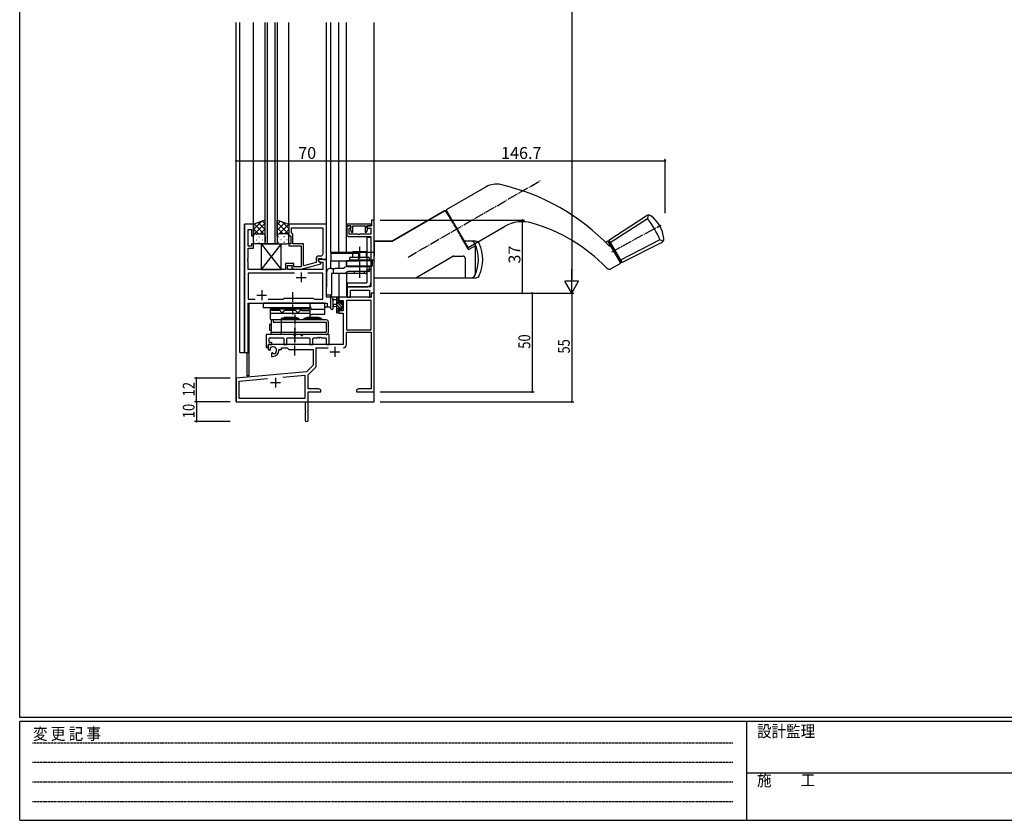
# Model space of a CAD drawing. Extents: x 0 to 1133, y 0 to 806.
# Drawn here: x 4 to 503, y 0 to 405 of the extents above; entities that cross this region are included whole.
import ezdxf

# ---------------------------------------------------------------- set-up
doc = ezdxf.new("R2010")
doc.units = 0
for name, pattern in [('HIDDEN', [0.375, 0.25, -0.125]), ('YCENTER_1', [13, 10, -1, 1, -1]), ('YHIDDEN_1', [4, 3, -1])]:
    doc.linetypes.add(name, pattern=pattern)
for name, color, linetype in [('YKK_11', 7, 'CONTINUOUS'), ('YKK_12', 2, 'CONTINUOUS'), ('YKK_13', 4, 'CONTINUOUS'), ('YKK_D', 6, 'CONTINUOUS'), ('YKK_ZWAK', 7, 'CONTINUOUS')]:
    doc.layers.add(name, color=color, linetype=linetype)
doc.styles.get("Standard").update_dxf_attribs({"font": 'ROMANS.SHX', "bigfont": 'EXTFONT.SHX'})
doc.styles.add('YKK_OSSTYLE1', font='romans.shx', dxfattribs={"width": 0.9, "bigfont": 'EXTFONT.SHX'})

# ---------------------------------------------------------------- blocks, each defined once
blk = doc.blocks.new('A201')
at = {"layer": 'YKK_ZWAK', "color": 254, "linetype": 'Continuous'}
for p, q in [((21, 35), (21, 410)), ((571, 35), (21, 35)), ((544, 34), (21, 34)), ((21, 9), (21, 34)), ((205, 34), (205, 9)), ((21, 9), (544, 9))]:
    blk.add_line(p, q, dxfattribs=at)
at = {"layer": 'YKK_ZWAK', "color": 131, "linetype": 'HIDDEN'}
for p, q in [((24.28, 28.63), (201.57, 28.63)), ((24.28, 23.68), (201.57, 23.68)), ((24.28, 18.74), (201.57, 18.74)), ((24.28, 13.79), (201.57, 13.79))]:
    blk.add_line(p, q, dxfattribs=at)
at = {"layer": 'YKK_ZWAK', "color": 131, "linetype": 'Continuous'}
blk.add_line((205, 21), (297, 21), dxfattribs=at)
at = {"layer": 'YKK_ZWAK', "color": 131, "linetype": 'Continuous', "style": 'YKK_OSSTYLE1', "width": 0.9}
for s, p in [('変 更 記 事', (24.37, 29.39)), ('設計監理', (207.69, 30.05)), ('施\u3000\u3000工', (207.69, 17.68))]:
    blk.add_text(s, height=3, dxfattribs=at).set_placement(p)

msp = doc.modelspace()

# ---------------------------------------------------------------- linework, layer by layer
at = {"layer": 'YKK_11', "color": 0, "linetype": 'ByBlock', "ltscale": 0.5}
for p, q in [((117.76, 301.95), (117.76, 236.95)), ((122.36, 301.95), (117.76, 301.95)), ((119.69, 290.75), (119.69, 299.25)), ((119.69, 299.25), (121.36, 299.25)), ((121.36, 299.25), (121.36, 295.95)), ((122.36, 295.95), (122.36, 301.95)), ((159.36, 301.95), (140.36, 301.95)), ((140.36, 301.95), (140.36, 295.95)), ((141.66, 300.02), (157.43, 300.02)), ((141.66, 297.45), (141.66, 300.02)), ((141.66, 300.02), (157.43, 300.02)), ((157.43, 300.02), (157.43, 286.75)), ((159.36, 283.95), (159.36, 301.95)), ((181.96, 301.95), (169.66, 301.95)), ((169.66, 301.95), (169.66, 301.05)), ((171.66, 301.05), (169.66, 301.05)), ((169.66, 301.05), (169.66, 296.65)), ((169.66, 301.05), (171.76, 301.05)), ((170.86, 296.85), (170.86, 299.85)), ((170.86, 299.85), (171.66, 299.85)), ((171.76, 300.16), (171.56, 299.88)), ((171.56, 299.88), (171.56, 298.98)), ((171.66, 299.85), (171.66, 301.05)), ((171.76, 301.05), (171.76, 300.16)), ((172.66, 297.91), (172.66, 301.05)), ((172.66, 301.05), (178.96, 301.05)), ((178.96, 301.05), (178.96, 297.91)), ((179.86, 300.16), (179.86, 301.05)), ((179.86, 301.05), (181.96, 301.05)), ((180.06, 299.88), (179.86, 300.16)), ((182.16, 301.05), (179.96, 301.05)), ((179.96, 301.05), (179.96, 299.85)), ((179.96, 299.85), (181.86, 299.85)), ((180.06, 299), (180.06, 299.88)), ((181.86, 299.85), (181.86, 296.85)), ((181.96, 301.05), (181.96, 301.95)), ((183.56, 303.95), (182.16, 303.95)), ((182.16, 303.95), (182.16, 301.05)), ((183.56, 266.95), (183.56, 303.95)), ((121.36, 295.95), (122.36, 295.95)), ((140.36, 295.95), (141.36, 295.95)), ((141.36, 295.95), (141.36, 291.95)), ((141.86, 297.25), (141.66, 297.45)), ((142.36, 296.75), (141.86, 297.25)), ((142.36, 291.95), (142.36, 296.75)), ((170.66, 295.65), (181.86, 295.65)), ((175.3, 296.85), (170.86, 296.85)), ((171.56, 298.98), (171.99, 297.8)), ((171.99, 297.8), (172.66, 297.91)), ((175.48, 296.73), (175.3, 296.85)), ((176.03, 296.73), (175.48, 296.73)), ((176.22, 296.85), (176.03, 296.73)), ((181.86, 296.85), (176.22, 296.85)), ((178.96, 297.91), (179.62, 297.8)), ((179.62, 297.8), (180.06, 299)), ((181.86, 295.65), (181.86, 270.15)), ((121.36, 290.75), (119.69, 290.75)), ((119.69, 284.91), (119.69, 289.75)), ((119.69, 289.75), (122.36, 289.75)), ((122.36, 291.95), (121.36, 291.95)), ((121.36, 291.95), (121.36, 290.75)), ((122.36, 289.75), (122.36, 291.95)), ((141.36, 291.95), (140.36, 291.95)), ((140.36, 291.95), (140.36, 290.95)), ((140.36, 290.95), (146.46, 290.95)), ((147.76, 291.95), (142.36, 291.95)), ((146.46, 290.95), (146.46, 289.91)), ((146.46, 289.91), (146.58, 289.72)), ((146.58, 289.72), (146.58, 289.17)), ((147.76, 280.74), (147.76, 291.95)), ((119.57, 284.72), (119.69, 284.91)), ((119.57, 284.17), (119.57, 284.72)), ((146.58, 289.17), (146.46, 288.99)), ((146.46, 288.99), (146.46, 288.91)), ((146.46, 288.91), (146.58, 288.72)), ((146.58, 288.17), (146.46, 287.99)), ((146.46, 287.99), (146.46, 280.35)), ((146.58, 288.72), (146.58, 288.17)), ((154.06, 284.25), (154.06, 282.43)), ((155.36, 283.15), (155.36, 284.45)), ((155.36, 284.45), (157.16, 284.45)), ((156.43, 285.75), (155.56, 285.75)), ((157.16, 284.45), (157.36, 284.25)), ((157.36, 284.25), (157.66, 283.95)), ((119.69, 283.99), (119.57, 284.17)), ((119.57, 283.72), (119.69, 283.91)), ((119.57, 283.17), (119.57, 283.72)), ((119.69, 282.99), (119.57, 283.17)), ((119.69, 283.91), (119.69, 283.99)), ((119.69, 278.95), (119.69, 282.99)), ((142.86, 281.95), (138.66, 281.95)), ((138.66, 281.95), (138.66, 278.95)), ((139.66, 278.95), (139.66, 280.95)), ((139.66, 280.95), (142.86, 280.95)), ((141.74, 279.92), (142.51, 279.15)), ((143.01, 280.35), (142.58, 280.77)), ((142.86, 280.95), (142.86, 281.95)), ((146.46, 280.35), (143.01, 280.35)), ((146.46, 279.15), (156.56, 281.86)), ((154.06, 282.43), (147.76, 280.74)), ((159.36, 283.95), (155.36, 283.95)), ((155.36, 283.95), (155.36, 283.15)), ((156.56, 282.46), (155.36, 283.15)), ((155.36, 283.15), (156.22, 282.65)), ((156.22, 282.65), (157.43, 282.65)), ((156.56, 281.86), (156.56, 282.46)), ((157.43, 282.65), (157.43, 278.95)), ((157.66, 283.95), (159.36, 283.95)), ((159.36, 264.95), (159.36, 283.95)), ((138.66, 278.95), (119.69, 278.95)), ((143.21, 277.02), (119.69, 277.02)), ((119.69, 277.02), (119.69, 263.88)), ((143.21, 277.02), (119.69, 277.02)), ((157.43, 278.95), (139.66, 278.95)), ((142.51, 279.15), (146.46, 279.15)), ((157.43, 277.02), (149.91, 277.02)), ((157.43, 263.88), (157.43, 277.02)), ((181.86, 270.15), (169.86, 270.15)), ((169.86, 270.15), (169.86, 264.95)), ((137.39, 263.88), (137.96, 264.45)), ((137.96, 264.45), (152.56, 264.45)), ((152.56, 264.45), (153.13, 263.88)), ((161.56, 264.95), (159.36, 264.95)), ((161.56, 259.95), (161.56, 264.95)), ((169.86, 264.95), (171.56, 264.95)), ((171.56, 264.95), (171.56, 268.45)), ((171.56, 268.45), (181.13, 268.45)), ((181.13, 268.45), (181.13, 264.95)), ((181.13, 264.95), (181.93, 264.95)), ((119.69, 263.88), (123.21, 263.88)), ((119.69, 236.95), (119.69, 261.95)), ((119.69, 261.95), (159.63, 261.95)), ((129.91, 263.88), (137.39, 263.88)), ((153.13, 263.88), (157.43, 263.88)), ((159.63, 261.95), (159.63, 259.95)), ((159.63, 259.95), (161.56, 259.95)), ((117.76, 236.95), (119.69, 236.95))]:
    msp.add_line(p, q, dxfattribs=at)
at = {"layer": 'YKK_11', "color": 2, "ltscale": 0.5}
for p, q in [((144.06, 274.95), (149.06, 274.95)), ((146.56, 277.45), (146.56, 272.45)), ((124.06, 265.95), (129.06, 265.95)), ((126.56, 268.45), (126.56, 263.45))]:
    msp.add_line(p, q, dxfattribs=at)
at = {"layer": 'YKK_11', "color": 0, "linetype": 'ByBlock', "lineweight": -2}
for p, q in [((181.93, 264.95), (165.56, 264.95)), ((165.56, 264.95), (165.56, 262.15)), ((183.56, 266.95), (181.93, 266.95)), ((181.93, 266.95), (181.93, 264.95)), ((183.56, 216.95), (183.56, 266.95)), ((165.56, 262.15), (166.36, 262.15)), ((166.36, 262.15), (166.36, 263.32)), ((166.36, 263.32), (167.86, 263.32)), ((167.86, 263.32), (167.86, 258.05)), ((169.49, 263.32), (169.49, 248.45)), ((181.93, 263.32), (169.49, 263.32)), ((181.93, 248.45), (181.93, 263.32)), ((181.93, 248.45), (181.93, 263.32)), ((166.36, 259.15), (165.56, 259.15)), ((165.56, 259.15), (165.56, 256.85)), ((165.56, 256.85), (167.86, 256.85)), ((166.36, 258.05), (166.36, 259.15)), ((167.86, 258.05), (166.36, 258.05)), ((167.86, 256.85), (167.86, 240.95)), ((169.49, 248.45), (181.93, 248.45)), ((169.49, 247.25), (181.93, 247.25)), ((169.49, 240.92), (169.49, 247.25)), ((181.93, 247.25), (181.93, 218.58)), ((167.86, 240.95), (129.76, 240.95)), ((129.76, 240.95), (129.76, 238.58)), ((129.76, 238.58), (130.66, 238.06)), ((130.66, 238.06), (131.01, 238.27)), ((131.03, 238.77), (130.99, 239.23)), ((131.01, 238.27), (131.03, 238.77)), ((131.91, 236.71), (131.56, 236.51)), ((131.56, 236.51), (131.56, 234.95)), ((131.56, 234.95), (132.26, 234.95)), ((132.36, 236.47), (131.91, 236.71)), ((132.74, 236.21), (132.36, 236.47)), ((135.26, 237.95), (135.26, 238.45)), ((135.26, 238.45), (136.56, 238.45)), ((136.56, 238.45), (136.56, 239.32)), ((136.56, 239.32), (139.49, 239.32)), ((139.49, 239.32), (140.36, 238.45)), ((140.36, 238.45), (152.56, 238.45)), ((152.56, 238.45), (152.56, 230.45)), ((154.19, 239.32), (160.21, 239.32)), ((154.19, 230.19), (154.19, 239.32)), ((152.56, 230.45), (149.17, 227.06)), ((150.06, 225.64), (153.9, 229.48)), ((149.17, 227.06), (113.56, 223.95)), ((137.29, 224.39), (148.43, 225.36)), ((137.29, 224.39), (148.43, 225.36)), ((148.43, 225.36), (148.43, 213.58)), ((150.06, 218.58), (150.06, 225.64)), ((113.56, 223.95), (113.56, 211.95)), ((115.19, 222.45), (129.41, 223.7)), ((115.19, 213.58), (115.19, 222.45)), ((155.47, 218.58), (150.06, 218.58)), ((150.06, 216.95), (156.56, 216.95)), ((150.06, 202.7), (150.06, 216.95)), ((156.56, 217.95), (155.47, 218.58)), ((156.56, 216.95), (156.56, 217.95)), ((175.65, 218.58), (174.56, 217.95)), ((174.56, 217.95), (174.56, 216.95)), ((174.56, 216.95), (178.1, 216.95)), ((181.93, 218.58), (175.65, 218.58)), ((178.1, 216.95), (178.28, 217.07)), ((178.28, 217.07), (178.83, 217.07)), ((178.83, 217.07), (179.02, 216.95)), ((179.02, 216.95), (179.1, 216.95)), ((179.1, 216.95), (179.28, 217.07)), ((179.28, 217.07), (179.83, 217.07)), ((179.83, 217.07), (180.02, 216.95)), ((180.02, 216.95), (183.56, 216.95)), ((113.56, 211.95), (148.56, 211.95)), ((148.43, 213.58), (115.19, 213.58)), ((148.56, 211.95), (148.56, 207.41)), ((148.56, 207.41), (148.68, 207.22)), ((148.68, 206.67), (148.56, 206.49)), ((148.56, 206.49), (148.56, 202.7)), ((148.68, 207.22), (148.68, 206.67))]:
    msp.add_line(p, q, dxfattribs=at)
at = {"layer": 'YKK_11', "color": 2}
for p, q in [((163.56, 239.75), (163.56, 234.75)), ((161.06, 237.25), (166.06, 237.25)), ((131.06, 221.65), (136.06, 221.65)), ((133.56, 224.15), (133.56, 219.15))]:
    msp.add_line(p, q, dxfattribs=at)
at = {"layer": 'YKK_11', "color": 0, "linetype": 'ByBlock', "ltscale": 0.5}
for centre, radius, start, end in [((170.66, 296.65), 1, 180, 270), ((155.56, 284.25), 1.5, 90, 180), ((156.43, 286.75), 1, 270, 360), ((142.16, 280.35), 0.6, 45, 225)]:
    msp.add_arc(centre, radius, start, end, dxfattribs=at)
at = {"layer": 'YKK_11', "color": 0, "linetype": 'ByBlock', "lineweight": -2}
for centre, radius, start, end in [((132.26, 237.95), 1.8, 285.3669, 134.6331), ((167.89, 240.92), 1.6, 270, 360), ((132.26, 237.95), 3, 270, 360), ((153.19, 230.19), 1, 315, 360), ((149.31, 202.7), 0.75, 180, 0)]:
    msp.add_arc(centre, radius, start, end, dxfattribs=at)
at = {"layer": 'YKK_12'}
for p, q in [((113.56, 211.95), (113.56, 403.95)), ((115.56, 236.95), (115.56, 403.95)), ((122.36, 301.95), (122.36, 403.95)), ((140.36, 301.95), (140.36, 403.95)), ((159.36, 264.95), (159.36, 403.95)), ((161.56, 287.75), (161.56, 403.95)), ((165.56, 287.75), (165.56, 403.95)), ((169.46, 287.75), (169.46, 403.95)), ((183.56, 211.95), (183.56, 403.95)), ((117.76, 236.95), (117.76, 301.95)), ((122.36, 301.95), (117.76, 301.95)), ((159.06, 283.95), (159.36, 283.95)), ((161.56, 279.45), (161.56, 283.25)), ((165.56, 283.25), (165.56, 279.45)), ((169.46, 283.25), (169.46, 280.38)), ((165.56, 276.95), (165.56, 264.95)), ((169.46, 277.3), (169.46, 264.95)), ((161.56, 264.95), (159.36, 264.95)), ((161.56, 259.95), (161.56, 265.95)), ((169.46, 264.95), (165.56, 264.95)), ((119.76, 236.95), (119.76, 261.95)), ((119.76, 261.95), (157.06, 261.95)), ((120.06, 261.95), (120.06, 225.15)), ((158.36, 259.95), (161.56, 259.95)), ((115.56, 236.95), (119.76, 236.95)), ((119.06, 236.95), (119.06, 225.15)), ((120.06, 225.15), (119.06, 225.15)), ((113.86, 211.95), (113.56, 211.95)), ((113.56, 211.95), (126.26, 211.95)), ((128.06, 211.95), (183.56, 211.95))]:
    msp.add_line(p, q, dxfattribs=at)
at = {"layer": 'YKK_12', "linetype": 'Continuous'}
for p, q in [((128.36, 291.95), (128.36, 403.95)), ((129.36, 403.95), (129.36, 291.95)), ((133.36, 291.95), (133.36, 403.95)), ((134.36, 403.95), (134.36, 291.95)), ((134.36, 291.95), (128.36, 291.95))]:
    msp.add_line(p, q, dxfattribs=at)
at = {"layer": 'YKK_13', "linetype": 'YCENTER_1', "ltscale": 0.5}
for p, q in [((200.69, 285.26), (268.07, 324.16)), ((303.8, 287.84), (328.71, 301.41)), ((176.06, 290.5), (176.06, 274.75)), ((142.36, 256.15), (142.36, 267.45)), ((143.36, 256.14), (143.36, 242.28)), ((143.36, 235.45), (143.36, 249.65))]:
    msp.add_line(p, q, dxfattribs=at)
at = {"layer": 'YKK_13', "linetype": 'Continuous', "ltscale": 0.5}
for p, q in [((240.28, 320.82), (220.05, 309.14)), ((192.55, 293.26), (219.18, 308.64)), ((219.18, 308.64), (192.55, 293.26)), ((219.86, 308.45), (222.64, 303.65)), ((220.99, 306.5), (219.86, 308.45)), ((231.05, 290.08), (220.05, 309.14)), ((229.21, 293.25), (220.05, 309.13)), ((220.97, 306.44), (220.99, 306.5)), ((302.35, 293.72), (321.29, 306.16)), ((303, 292.59), (322, 304.76)), ((322.31, 306.49), (322, 304.76)), ((231.05, 290.08), (249.52, 300.75)), ((181.89, 295.15), (179.86, 295.15)), ((179.86, 295.15), (179.86, 272.15)), ((181.86, 295.15), (181.86, 272.15)), ((227.59, 295.07), (230.86, 289.4)), ((183.56, 293.26), (192.55, 293.26)), ((183.56, 274.76), (183.56, 293.26)), ((183.56, 293.26), (183.56, 287.76)), ((192.55, 293.26), (183.56, 293.26)), ((234.93, 293.26), (228.64, 293.26)), ((231.55, 289.22), (234.93, 291.17)), ((234.53, 292.09), (234.53, 292.09)), ((234.71, 291.26), (234.71, 291.04)), ((234.71, 291.04), (234.71, 276.76)), ((300.66, 292.74), (301.91, 293.47)), ((308.41, 282.21), (301.91, 293.47)), ((302.16, 293.04), (302.6, 293.29)), ((302.16, 293.04), (302.6, 293.29)), ((302.35, 293.72), (308.85, 282.46)), ((308.85, 282.46), (302.35, 293.72)), ((302.6, 293.29), (308.6, 282.9)), ((328.23, 293.96), (308.2, 283.59)), ((308.85, 282.46), (329.09, 292.64)), ((329.89, 293.36), (328.23, 293.96)), ((161.52, 287.76), (183.56, 287.76)), ((161.52, 287.76), (161.52, 283.26)), ((161.52, 287.26), (175.52, 287.26)), ((175.52, 287.76), (175.52, 283.26)), ((183.56, 287.76), (183.56, 285.76)), ((204.54, 274.76), (223.36, 285.62)), ((223.86, 285.76), (228.56, 285.76)), ((229.56, 284.76), (229.56, 274.76)), ((161.52, 283.26), (175.52, 283.26)), ((175.52, 283.76), (183.56, 283.76)), ((303.57, 279.41), (308.41, 282.21)), ((308.16, 282.65), (308.6, 282.9)), ((183.56, 274.76), (234.93, 274.76)), ((169.86, 272.15), (179.86, 272.15)), ((169.86, 272.15), (169.86, 270.15)), ((169.86, 270.15), (179.86, 270.15)), ((158.36, 261.95), (127.36, 261.95)), ((127.36, 261.95), (127.36, 259.45)), ((150.86, 259.45), (127.36, 259.45)), ((133.61, 259.45), (133.61, 258.95)), ((148.11, 259.45), (148.11, 258.95)), ((149.36, 259.45), (149.36, 258.95)), ((150.86, 261.95), (150.86, 259.45)), ((151.36, 259.45), (151.36, 258.65)), ((158.36, 261.95), (158.36, 256.15)), ((130.86, 258.95), (130.86, 253.95)), ((130.86, 258.95), (150.86, 258.95)), ((134.86, 258.25), (130.86, 258.25)), ((130.86, 256.75), (150.86, 256.75)), ((136.36, 254.15), (137.86, 254.65)), ((143.86, 254.65), (137.86, 254.65)), ((142.86, 258.25), (138.86, 258.25)), ((145.36, 254.15), (143.86, 254.65)), ((146.86, 258.25), (150.86, 258.25)), ((147.86, 254.15), (149.36, 254.65)), ((155.36, 254.65), (149.36, 254.65)), ((150.86, 258.95), (150.86, 254.65)), ((158.36, 258.65), (151.36, 258.65)), ((158.36, 256.15), (151.86, 256.15)), ((156.86, 254.15), (155.36, 254.65)), ((130.56, 251.26), (130.56, 248.26)), ((130.56, 251.26), (131.36, 251.26)), ((130.86, 253.95), (131.36, 253.45)), ((131.36, 253.45), (131.36, 247.15)), ((159.16, 253.45), (131.36, 253.45)), ((132.36, 253.45), (132.36, 252.25)), ((132.36, 252.25), (159.16, 252.25)), ((136.36, 254.15), (136.36, 253.45)), ((145.36, 254.15), (136.36, 254.15)), ((136.36, 253.45), (136.36, 252.25)), ((136.36, 252.25), (136.36, 247.15)), ((145.36, 254.15), (145.36, 253.45)), ((147.86, 254.15), (147.86, 253.45)), ((156.86, 254.15), (147.86, 254.15)), ((156.86, 254.15), (156.86, 253.45)), ((159.16, 252.25), (159.16, 247.15)), ((160.36, 247.15), (160.36, 252.25)), ((130.56, 248.26), (131.36, 248.26)), ((131.36, 247.15), (159.16, 247.15)), ((131.36, 245.95), (131.36, 247.15)), ((159.16, 245.95), (131.36, 245.95)), ((136.36, 245.95), (136.36, 247.15))]:
    msp.add_line(p, q, dxfattribs=at)
at = {"layer": 'YKK_13'}
for p, q in [((128.36, 303.95), (122.36, 301.95)), ((122.36, 299.25), (126.41, 303.3)), ((122.36, 296.42), (128.36, 302.42)), ((122.36, 301.95), (122.36, 295.95)), ((124.95, 296.95), (122.36, 299.54)), ((128.36, 296.37), (122.67, 302.05)), ((128.36, 299.2), (124.79, 302.76)), ((125.72, 296.95), (128.36, 299.59)), ((128.36, 302.03), (126.92, 303.47)), ((128.36, 295.95), (128.36, 303.95)), ((134.36, 295.95), (134.36, 303.95)), ((134.36, 303.95), (140.36, 301.95)), ((134.36, 301.63), (136.1, 303.37)), ((140.36, 296.82), (134.36, 302.82)), ((134.36, 298.8), (138.22, 302.66)), ((137.4, 296.95), (134.36, 299.99)), ((135.34, 296.95), (140.35, 301.95)), ((140.36, 299.65), (136.91, 303.1)), ((140.36, 301.95), (140.36, 295.95)), ((122.54, 296.53), (122.36, 296.71)), ((122.36, 292.95), (122.36, 295.95)), ((123.36, 296.95), (127.36, 296.95)), ((123.36, 296.95), (127.36, 296.95)), ((123.68, 296.86), (123.88, 296.86)), ((125.09, 295.44), (125.29, 295.44)), ((126.71, 296.86), (126.91, 296.86)), ((128.12, 295.44), (128.32, 295.44)), ((128.15, 296.55), (128.36, 296.76)), ((128.36, 295.95), (128.36, 292.95)), ((134.77, 296.75), (134.36, 297.16)), ((134.36, 295.97), (134.36, 295.97)), ((134.36, 295.95), (134.36, 292.95)), ((135, 295.44), (134.8, 295.44)), ((139.36, 296.95), (135.36, 296.95)), ((139.36, 296.95), (135.36, 296.95)), ((136.41, 296.86), (136.21, 296.86)), ((138.03, 295.44), (137.83, 295.44)), ((138.17, 296.95), (140.36, 299.14)), ((139.44, 296.86), (139.24, 296.86)), ((140.31, 296.26), (140.36, 296.31)), ((140.36, 292.95), (140.36, 295.95)), ((127.36, 291.95), (123.36, 291.95)), ((123.68, 294.03), (123.88, 294.03)), ((125.09, 292.61), (125.29, 292.61)), ((136.36, 291.95), (126.36, 278.95)), ((126.36, 291.95), (136.36, 278.95)), ((126.36, 291.95), (136.36, 291.95)), ((126.36, 291.95), (126.36, 278.95)), ((126.71, 294.03), (126.91, 294.03)), ((128.12, 292.61), (128.3, 292.61)), ((135, 292.61), (134.8, 292.61)), ((135.36, 291.95), (139.36, 291.95)), ((136.41, 294.03), (136.21, 294.03)), ((136.36, 278.95), (136.36, 291.95)), ((138.03, 292.61), (137.83, 292.61)), ((139.44, 294.03), (139.24, 294.03)), ((171.06, 284.65), (171.06, 283.65)), ((171.56, 285.15), (180.56, 285.15)), ((172.86, 288), (172.56, 287.7)), ((172.56, 287.7), (172.56, 285.15)), ((179.56, 287.7), (172.56, 287.7)), ((172.86, 288), (179.26, 288)), ((179.56, 287.7), (179.26, 288)), ((179.56, 285.15), (179.56, 287.7)), ((181.06, 283.65), (181.06, 284.65)), ((161.86, 279.45), (161.36, 279.45)), ((161.86, 279.45), (162.86, 279.45)), ((162.86, 277.15), (162.86, 279.45)), ((162.86, 279.45), (163.81, 279.45)), ((168.08, 279.45), (163.81, 279.45)), ((168.39, 279.81), (168.08, 279.45)), ((168.74, 280.07), (168.39, 279.81)), ((169.56, 280.8), (169.56, 283.5)), ((169.56, 283.5), (169.65, 283.5)), ((169.65, 283.5), (171.06, 283.5)), ((169.84, 280.6), (169.76, 280.6)), ((172.85, 280.6), (169.84, 280.6)), ((170.06, 280.45), (172.64, 280.45)), ((181.06, 283.65), (171.06, 283.65)), ((171.06, 283.5), (181.06, 283.5)), ((180.86, 280.6), (171.26, 280.6)), ((172.56, 283.65), (172.56, 283.5)), ((172.64, 280.45), (181.06, 280.45)), ((173.06, 283.65), (173.06, 283.5)), ((173.06, 280.6), (173.06, 280.45)), ((176.06, 282.45), (176.06, 274.95)), ((179.06, 283.5), (179.06, 283.65)), ((179.06, 280.45), (179.06, 280.6)), ((182.27, 280.6), (179.26, 280.6)), ((179.56, 283.5), (179.56, 283.65)), ((181.06, 283.5), (182.46, 283.5)), ((181.06, 278.15), (181.06, 280.45)), ((182.36, 280.6), (182.27, 280.6)), ((182.46, 283.5), (182.56, 283.5)), ((182.56, 283.5), (182.56, 280.8)), ((126.36, 278.95), (136.36, 278.95)), ((159.36, 277.45), (159.36, 269.95)), ((163.06, 276.95), (161.86, 276.95)), ((161.86, 276.95), (161.86, 269.95)), ((161.86, 274.65), (161.86, 270.45)), ((163.95, 276.95), (163.06, 276.95)), ((168.35, 276.95), (163.95, 276.95)), ((168.81, 277.01), (168.35, 276.95)), ((176.06, 276.95), (168.35, 276.95)), ((169.11, 277.11), (168.81, 277.01)), ((172.78, 277.95), (170.01, 277.95)), ((170.01, 277.95), (170.06, 277.95)), ((180.86, 277.95), (172.78, 277.95)), ((173.46, 277.57), (173.56, 277.95)), ((173.55, 277.92), (173.56, 277.95)), ((178.17, 276.95), (173.95, 276.95)), ((179.28, 276.95), (176.06, 276.95)), ((178.57, 277.92), (178.56, 277.95)), ((178.65, 277.57), (178.56, 277.95)), ((179.28, 276.95), (179.4, 276.97)), ((179.4, 276.97), (179.49, 277.03)), ((179.49, 277.03), (179.57, 277.13)), ((179.57, 277.13), (179.64, 277.27)), ((179.64, 277.27), (179.72, 277.49)), ((179.72, 277.49), (179.78, 277.74)), ((179.78, 277.74), (179.81, 277.95)), ((159.36, 265.95), (159.36, 269.95)), ((161.86, 269.95), (161.86, 266.15)), ((161.66, 265.95), (159.36, 265.95)), ((161.56, 259.22), (161.56, 264.38)), ((161.86, 267.95), (161.86, 266.15)), ((165.26, 264.95), (162.58, 264.95)), ((164.36, 264.95), (164.36, 257.35)), ((165.56, 264.08), (164.69, 264.95)), ((165.56, 264.05), (165.56, 264.65)), ((162.76, 259.22), (162.76, 263.18)), ((163.18, 263.75), (164.36, 263.75)), ((164.36, 261.25), (163.21, 261.15)), ((164.36, 260.05), (163.21, 260.15)), ((165.36, 262.93), (164.36, 263.93)), ((167.66, 259.29), (164.36, 262.59)), ((166.15, 259.45), (164.36, 261.24)), ((165.36, 258.89), (164.36, 259.89)), ((165.36, 261.85), (165.36, 263.85)), ((166.3, 261.85), (165.36, 261.85)), ((165.36, 258.15), (165.36, 259.45)), ((165.36, 259.45), (166.76, 259.45)), ((167.66, 260.63), (166.68, 261.61)), ((166.76, 262.65), (166.76, 262.31)), ((166.76, 259.45), (166.76, 258.55)), ((167.86, 261.78), (166.81, 262.82)), ((167.77, 262.36), (167.27, 262.86)), ((167.66, 259.25), (167.66, 261.35)), ((167.86, 261.55), (167.86, 262.15)), ((165.56, 257.34), (164.36, 258.54)), ((164.66, 257.05), (165.26, 257.05)), ((165.56, 257.35), (165.56, 257.95)), ((167.35, 258.25), (166.76, 258.84)), ((167.06, 258.25), (167.56, 258.25)), ((167.85, 259.09), (167.7, 259.24)), ((167.86, 258.55), (167.86, 259.05)), ((128.76, 245.65), (128.76, 239.75)), ((142.69, 245.95), (129.06, 245.95)), ((130.56, 244.32), (137.43, 244.32)), ((139.66, 244.32), (150.56, 244.32)), ((146.19, 245.95), (144.03, 245.95)), ((160.46, 245.95), (147.53, 245.95)), ((152.79, 244.32), (154.8, 244.32)), ((155.72, 244.32), (155.8, 244.32)), ((156.72, 244.32), (158.96, 244.32)), ((160.76, 241.25), (160.76, 245.65)), ((129.06, 239.45), (129.46, 239.45)), ((129.76, 239.75), (129.76, 240.65)), ((130.06, 240.95), (131.46, 240.95)), ((130.26, 242.25), (130.26, 244.02)), ((131.46, 241.95), (130.56, 241.95)), ((131.76, 241.25), (131.76, 241.65)), ((137.73, 244.02), (137.73, 241.25)), ((138.03, 240.95), (139.06, 240.95)), ((139.36, 241.25), (139.36, 244.02)), ((150.86, 244.02), (150.86, 241.25)), ((151.16, 240.95), (152.19, 240.95)), ((152.49, 241.25), (152.49, 244.02)), ((159.26, 244.02), (159.26, 241.25)), ((159.56, 240.95), (160.46, 240.95))]:
    msp.add_line(p, q, dxfattribs=at)
at = {"layer": 'YKK_13', "linetype": 'YHIDDEN_1', "ltscale": 0.5}
for p, q in [((222.64, 303.65), (227.59, 295.07)), ((181.86, 278.75), (179.86, 278.75))]:
    msp.add_line(p, q, dxfattribs=at)
at = {"layer": 'YKK_13', "linetype": 'Continuous', "ltscale": 0.5}
for centre, radius, start, end in [((245.28, 312.16), 10, 77.2516, 120), ((223.22, 214.62), 110, 43.6739, 77.2516), ((219.43, 308.2), 0.5, 30, 120), ((219.43, 308.2), 0.5, 30, 120), ((322.39, 304.49), 2, 54.5125, 123.3019), ((281.95, 274.44), 50.23, 22.8742, 37.1257), ((281.95, 274.44), 50.23, 22.8742, 37.1257), ((314.26, 293.09), 16, 5.4875, 54.5125), ((258.52, 285.16), 18, 73.8706, 120), ((239.9, 220.79), 85, 43.9226, 73.8706), ((328.19, 294.43), 2, 296.6981, 5.4875), ((231.3, 289.65), 0.5, 210, 300), ((232.71, 291.26), 2, 24.6127, 90), ((232.71, 291.26), 2, 25.2438, 90), ((232.71, 291.26), 2, 24.6127, 90), ((217.33, 284.01), 19, 334.7562, 25.2438), ((217.33, 284.01), 19, 334.7562, 25.1774), ((232.71, 291.26), 2, 0, 24.6127), ((234.93, 291.26), 2, 57.5315, 90), ((234.93, 291.26), 2, 25.2438, 57.5315), ((219.56, 284.01), 19, 334.7562, 25.2438), ((223.86, 284.76), 1, 90, 120), ((228.56, 284.76), 1, 0, 90), ((236.56, 284.01), 2, 355, 5), ((302.57, 281.15), 2, 223.9226, 300), ((232.71, 276.76), 2, 270, 334.7562), ((232.71, 276.76), 2, 334.7562, 0), ((234.93, 276.76), 2, 270, 334.7562), ((234.93, 276.76), 2, 270, 334.7562), ((179.86, 272.15), 2, 270, 0.0003), ((148.86, 259.45), 2.5, 0, 36.8699), ((134.86, 256.25), 2, 14.4775, 90), ((138.86, 256.25), 2, 90, 165.5225), ((142.86, 256.25), 2, 14.4775, 90), ((146.86, 256.25), 2, 90, 165.5225), ((151.86, 258.65), 2.5, 246.4218, 270), ((159.16, 252.25), 1.2, 0, 90), ((159.16, 247.15), 1.2, 270, 0)]:
    msp.add_arc(centre, radius, start, end, dxfattribs=at)
at = {"layer": 'YKK_13'}
for centre, radius, start, end in [((123.36, 295.95), 1, 89.9999, 179.9999), ((123.36, 295.95), 1, 89.9999, 179.9999), ((127.36, 295.95), 1, 359.9999, 89.9999), ((127.36, 295.95), 1, 359.9999, 89.9999), ((135.36, 295.95), 1, 90.0001, 180.0001), ((135.36, 295.95), 1, 90.0001, 180.0001), ((139.36, 295.95), 1, 0.0001, 90.0001), ((139.36, 295.95), 1, 0.0001, 90.0001), ((123.36, 292.95), 1, 179.9999, 269.9999), ((127.36, 292.95), 1, 269.9999, 359.9999), ((135.36, 292.95), 1, 180.0001, 270.0001), ((139.36, 292.95), 1, 270.0001, 0.0001), ((171.56, 284.65), 0.5, 90, 180), ((180.56, 284.65), 0.5, 0, 90), ((161.36, 277.45), 2, 90, 180), ((170.06, 277.95), 2.5, 90, 121.861), ((169.76, 280.8), 0.2, 180, 270), ((182.36, 280.8), 0.2, 270, 0), ((163.06, 277.15), 0.2, 180, 270), ((168.33, 278.95), 2, 293.0647, 330), ((173.95, 277.45), 0.5, 165.9638, 270), ((178.17, 277.45), 0.5, 270, 14.0362), ((180.86, 278.15), 0.2, 270, 0), ((161.86, 264.38), 0.3, 130.5288, 180), ((161.66, 266.15), 0.2, 270, 0), ((161.47, 264.84), 0.3, 310.5288, 10.5288), ((162.06, 264.95), 0.3, 30, 190.5288), ((162.58, 265.25), 0.3, 210, 270), ((165.26, 264.65), 0.3, 0, 90), ((162.66, 263.75), 0.3, 30, 250.8102), ((162.46, 263.18), 0.3, 359.9598, 70.8102), ((163.26, 260.65), 0.5, 95.0921, 264.9079), ((163.18, 264.05), 0.3, 210, 270), ((165.36, 264.05), 0.2, 270, 0), ((166.3, 261.55), 0.3, 33.0557, 90), ((166.76, 261.85), 0.25, 213.0557, 56.9443), ((167.06, 262.65), 0.3, 45, 180), ((167.06, 262.31), 0.3, 180, 236.9443), ((167.66, 261.55), 0.2, 270, 0), ((167.56, 262.15), 0.3, 0, 45), ((162.16, 259.22), 0.6, 179.9598, 359.9598), ((164.66, 257.35), 0.3, 180, 270), ((165.26, 257.35), 0.3, 270, 0), ((165.36, 257.95), 0.2, 0, 90), ((167.06, 258.55), 0.3, 180, 270), ((167.56, 258.55), 0.3, 270, 0), ((167.66, 259.05), 0.2, 0, 90), ((129.06, 245.65), 0.3, 90, 180), ((130.56, 244.02), 0.3, 90, 180), ((137.43, 244.02), 0.3, 0, 90), ((139.66, 244.02), 0.3, 90, 180), ((142.69, 245.75), 0.2, 16.6015, 90), ((143.36, 245.95), 0.5, 196.6015, 343.3985), ((144.03, 245.75), 0.2, 90, 163.3985), ((146.19, 245.75), 0.2, 16.6015, 90), ((146.86, 245.95), 0.5, 196.6015, 343.3985), ((147.53, 245.75), 0.2, 90, 163.3985), ((150.56, 244.02), 0.3, 0, 90), ((152.79, 244.02), 0.3, 90, 180), ((154.8, 244.52), 0.2, 270, 336.4218), ((155.26, 244.32), 0.3, 23.5782, 156.4218), ((155.72, 244.52), 0.2, 203.5782, 270), ((155.8, 244.52), 0.2, 270, 336.4218), ((156.26, 244.32), 0.3, 23.5782, 156.4218), ((156.72, 244.52), 0.2, 203.5782, 270), ((158.96, 244.02), 0.3, 360, 90), ((160.46, 245.65), 0.3, 0, 90), ((129.06, 239.75), 0.3, 180, 270), ((129.46, 239.75), 0.3, 270, 0), ((130.06, 240.65), 0.3, 90, 180), ((130.56, 242.25), 0.3, 180, 270), ((131.46, 241.65), 0.3, 0, 90), ((131.46, 241.25), 0.3, 270, 360), ((138.03, 241.25), 0.3, 180, 270), ((139.06, 241.25), 0.3, 270, 360), ((151.16, 241.25), 0.3, 180, 270), ((152.19, 241.25), 0.3, 270, 0), ((159.56, 241.25), 0.3, 180, 270), ((160.46, 241.25), 0.3, 270, 0)]:
    msp.add_arc(centre, radius, start, end, dxfattribs=at)
at = {"layer": 'YKK_D'}
for p, q in [((283.56, 559.94), (283.56, 273.94)), ((113.56, 305.85), (113.56, 334.95)), ((183.56, 305.85), (183.56, 334.95)), ((183.56, 307.48), (183.56, 334.95)), ((330.85, 307.48), (330.85, 334.95)), ((113.56, 333.95), (183.56, 333.95)), ((183.56, 333.95), (330.85, 333.95)), ((186.56, 303.95), (259.55, 303.95)), ((258.55, 266.95), (258.55, 303.95)), ((186.56, 266.95), (259.55, 266.95)), ((186.56, 266.94), (284.56, 266.94)), ((186.56, 266.94), (264.56, 266.94)), ((263.56, 266.94), (263.56, 216.95)), ((283.56, 266.95), (283.56, 211.95)), ((110.56, 223.95), (92.56, 223.95)), ((93.56, 211.95), (93.56, 223.95)), ((186.56, 216.95), (264.56, 216.95)), ((110.56, 211.95), (92.56, 211.95)), ((110.56, 211.95), (92.56, 211.95)), ((93.56, 211.95), (93.56, 201.95)), ((186.56, 211.95), (284.56, 211.95)), ((110.56, 201.95), (92.56, 201.95))]:
    msp.add_line(p, q, dxfattribs=at)
at = {"layer": 'YKK_D', "lineweight": -2}
for p, q in [((283.56, 266.94), (283.56, 279.07)), ((283.56, 266.94), (280.06, 273.01)), ((287.06, 273.01), (280.06, 273.01)), ((283.56, 266.94), (287.06, 273.01))]:
    msp.add_line(p, q, dxfattribs=at)
at = {"layer": 'YKK_D', "linetype": 'ByBlock', "const_width": 0.85}
for points in [[(113.66, 333.95, 1), (113.45, 333.95, 1)], [(183.45, 333.95, 1), (183.66, 333.95, 1)], [(183.66, 333.95, 1), (183.45, 333.95, 1)], [(330.75, 333.95, 1), (330.96, 333.95, 1)], [(258.55, 303.84, 1), (258.55, 304.05, 1)], [(258.55, 267.05, 1), (258.55, 266.84, 1)], [(263.56, 266.84, 1), (263.56, 267.05, 1)], [(93.56, 223.84, 1), (93.56, 224.05, 1)], [(263.56, 217.05, 1), (263.56, 216.84, 1)], [(93.56, 212.05, 1), (93.56, 211.84, 1)], [(93.56, 211.84, 1), (93.56, 212.05, 1)], [(283.56, 212.05, 1), (283.56, 211.84, 1)], [(93.56, 202.05, 1), (93.56, 201.84, 1)]]:
    msp.add_lwpolyline(points, format="xyb", close=True, dxfattribs=at)

# ---------------------------------------------------------------- block references
at = {"layer": 'YKK_ZWAK', "xscale": 1.999999999998, "yscale": 1.999999999998, "zscale": 1.999999999998}
msp.add_blockref('A201', (-38, -18), dxfattribs=at)

# ---------------------------------------------------------------- texts
at = {"layer": 'YKK_D'}
for s, p in [('70', (145.04, 334.95)), ('146.7', (247.77, 334.95))]:
    msp.add_text(s, height=6, dxfattribs=at).set_placement(p)
msp.add_text('37', height=6, rotation=90, dxfattribs=at).set_placement((257.55, 281.93))
at = {"layer": 'YKK_D', "width": 0.8}
for s, p in [('50', (262.56, 238.82)), ('55', (282.56, 236.38)), ('12', (92.56, 214.7)), ('10', (92.56, 203.65))]:
    msp.add_text(s, height=6, rotation=90, dxfattribs=at).set_placement(p)

doc.saveas('drawing.dxf')
